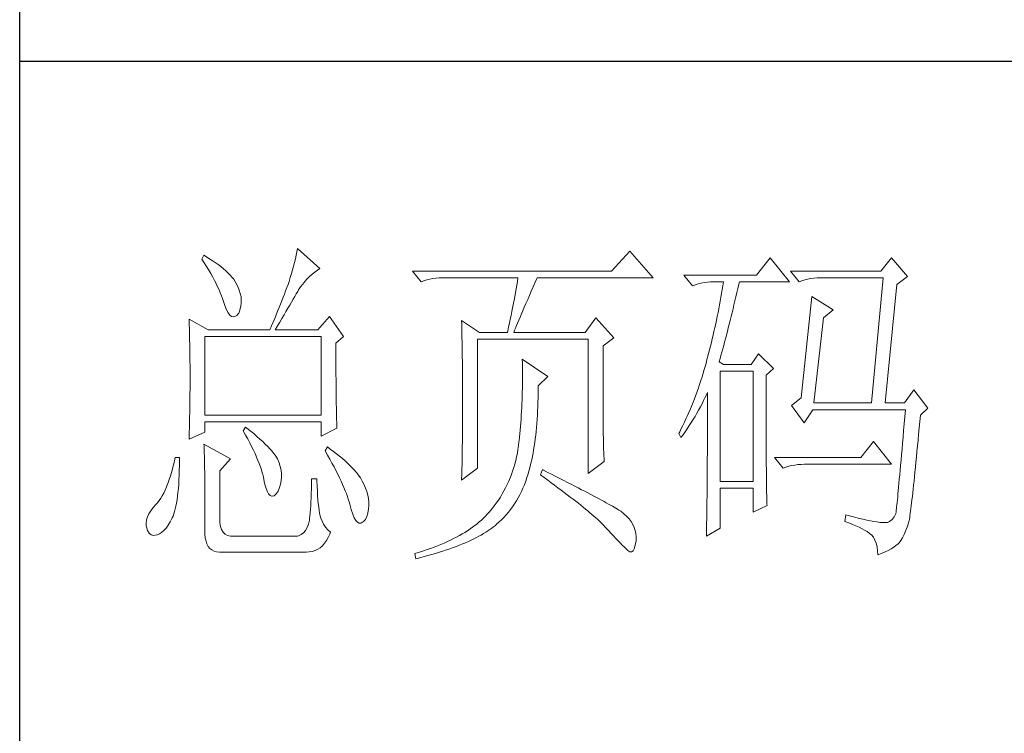
# Model space of a CAD drawing. Units: millimetres. Extents: x 582 to 12779, y -957 to 24187.
# Drawn here: x 5552 to 5746, y 12254 to 12395 of the extents above; entities that cross this region are included whole.
import ezdxf

# ---------------------------------------------------------------- set-up
doc = ezdxf.new("R2010")
doc.units = ezdxf.units.MM
doc.layers.add('轮廓线', color=7, linetype='Continuous', lineweight=20)

# ---------------------------------------------------------------- blocks, each defined once
blk = doc.blocks.new('文字')
at = {"layer": '轮廓线', "color": 7, "lineweight": 0}
for p, q in [((3760.54, 386.96), (3760.43, 386.47)), ((3760.64, 387.45), (3760.54, 386.96)), ((3763.9, 384.53), (3760.64, 387.45)), ((3809.15, 387.06), (3806.5, 384.14)), ((3812.56, 383.17), (3809.15, 387.06)), ((3746.95, 386.48), (3746.65, 385.89)), ((3746.65, 385.89), (3747, 385.35)), ((3747.2, 386.33), (3746.95, 386.48)), ((3747.69, 386.02), (3747.2, 386.33)), ((3748.16, 385.72), (3747.69, 386.02)), ((3748.6, 385.42), (3748.16, 385.72)), ((3749.03, 385.11), (3748.6, 385.42)), ((3760.18, 385.43), (3760.03, 384.9)), ((3760.31, 385.96), (3760.18, 385.43)), ((3760.43, 386.47), (3760.31, 385.96)), ((3829.67, 386.09), (3827.65, 383.56)), ((3832.47, 382.59), (3829.67, 386.09)), ((3847.39, 386.09), (3845.84, 384.14)), ((3849.72, 383.37), (3847.39, 386.09)), ((3747, 385.35), (3747.34, 384.82)), ((3747.34, 384.82), (3747.66, 384.3)), ((3747.66, 384.3), (3747.96, 383.79)), ((3749.42, 384.81), (3749.03, 385.11)), ((3749.8, 384.5), (3749.42, 384.81)), ((3750.15, 384.2), (3749.8, 384.5)), ((3750.47, 383.89), (3750.15, 384.2)), ((3759.89, 384.35), (3759.73, 383.79)), ((3760.03, 384.9), (3759.89, 384.35)), ((3762.76, 383.69), (3763.14, 384)), ((3763.14, 384), (3763.53, 384.29)), ((3763.53, 384.29), (3763.9, 384.53)), ((3806.5, 384.14), (3777.43, 384.14)), ((3777.43, 384.14), (3778.67, 382.59)), ((3845.84, 384.14), (3832.62, 384.14)), ((3832.62, 384.14), (3833.87, 382.59)), ((3747.96, 383.79), (3748.24, 383.29)), ((3748.24, 383.29), (3748.5, 382.81)), ((3748.5, 382.81), (3748.74, 382.33)), ((3750.78, 383.59), (3750.47, 383.89)), ((3751.05, 383.28), (3750.78, 383.59)), ((3751.31, 382.98), (3751.05, 383.28)), ((3751.62, 382.45), (3751.31, 382.98)), ((3759.38, 382.64), (3759.24, 382.2)), ((3759.56, 383.22), (3759.38, 382.64)), ((3759.73, 383.79), (3759.56, 383.22)), ((3761.39, 382.26), (3761.7, 382.64)), ((3761.7, 382.64), (3762.04, 383.01)), ((3762.04, 383.01), (3762.39, 383.36)), ((3762.39, 383.36), (3762.76, 383.69)), ((3778.67, 382.59), (3779.08, 382.74)), ((3779.08, 382.74), (3779.5, 382.87)), ((3779.5, 382.87), (3779.93, 382.98)), ((3779.93, 382.98), (3780.38, 383.07)), ((3780.38, 383.07), (3780.84, 383.12)), ((3780.84, 383.12), (3781.31, 383.16)), ((3781.31, 383.16), (3781.78, 383.17)), ((3781.78, 383.17), (3792.82, 383.17)), ((3792.73, 382.63), (3792.64, 382.09)), ((3792.82, 383.17), (3792.73, 382.63)), ((3795.05, 381.87), (3795.34, 382.54)), ((3795.34, 382.54), (3795.62, 383.17)), ((3795.62, 383.17), (3812.56, 383.17)), ((3827.65, 383.56), (3817.07, 383.56)), ((3817.07, 383.56), (3818.32, 382.01)), ((3820.03, 382.48), (3820.49, 382.54)), ((3820.49, 382.54), (3820.96, 382.58)), ((3820.96, 382.58), (3821.43, 382.59)), ((3821.43, 382.59), (3822.83, 382.59)), ((3822.83, 382.59), (3822.74, 382.02)), ((3825.09, 382.26), (3825.16, 382.59)), ((3825.16, 382.59), (3832.47, 382.59)), ((3833.87, 382.59), (3834.27, 382.74)), ((3834.27, 382.74), (3834.7, 382.87)), ((3834.7, 382.87), (3835.13, 382.98)), ((3835.13, 382.98), (3835.58, 383.07)), ((3835.58, 383.07), (3836.04, 383.12)), ((3836.04, 383.12), (3836.51, 383.16)), ((3836.51, 383.16), (3836.98, 383.17)), ((3836.98, 383.17), (3846.15, 383.17)), ((3846.15, 383.17), (3844.44, 364.9)), ((3848.17, 382.2), (3849.72, 383.37)), ((3748.74, 382.33), (3748.96, 381.87)), ((3748.96, 381.87), (3749.17, 381.43)), ((3749.17, 381.43), (3749.35, 380.99)), ((3751.9, 381.91), (3751.62, 382.45)), ((3752.11, 381.4), (3751.9, 381.91)), ((3752.27, 380.89), (3752.11, 381.4)), ((3758.89, 381.28), (3758.71, 380.81)), ((3759.07, 381.75), (3758.89, 381.28)), ((3759.24, 382.2), (3759.07, 381.75)), ((3760.44, 380.82), (3760.65, 381.18)), ((3760.65, 381.18), (3760.79, 381.42)), ((3760.79, 381.42), (3761.08, 381.85)), ((3761.08, 381.85), (3761.39, 382.26)), ((3792.55, 381.55), (3792.35, 380.45)), ((3792.64, 382.09), (3792.55, 381.55)), ((3794.49, 380.6), (3794.76, 381.23)), ((3794.76, 381.23), (3795.05, 381.87)), ((3818.32, 382.01), (3818.73, 382.16)), ((3818.73, 382.16), (3819.15, 382.29)), ((3819.15, 382.29), (3819.58, 382.4)), ((3819.58, 382.4), (3820.03, 382.48)), ((3822.65, 381.46), (3822.55, 380.89)), ((3822.74, 382.02), (3822.65, 381.46)), ((3824.8, 381.03), (3824.94, 381.64)), ((3824.94, 381.64), (3825.09, 382.26)), ((3846.46, 364.9), (3848.17, 382.2)), ((3749.35, 380.99), (3749.52, 380.56)), ((3749.52, 380.56), (3749.66, 380.15)), ((3749.66, 380.15), (3749.76, 379.87)), ((3749.76, 379.87), (3749.99, 379.12)), ((3752.37, 380.41), (3752.27, 380.89)), ((3752.41, 379.93), (3752.37, 380.41)), ((3752.4, 379.48), (3752.41, 379.93)), ((3758.33, 379.84), (3758.13, 379.34)), ((3758.52, 380.33), (3758.33, 379.84)), ((3758.71, 380.81), (3758.52, 380.33)), ((3759.74, 379.62), (3759.99, 380.04)), ((3759.99, 380.04), (3760.22, 380.44)), ((3760.22, 380.44), (3760.44, 380.82)), ((3792.25, 379.9), (3792.04, 378.8)), ((3792.35, 380.45), (3792.25, 379.9)), ((3793.99, 379.44), (3794.24, 380.01)), ((3794.24, 380.01), (3794.49, 380.6)), ((3822.35, 379.77), (3822.25, 379.22)), ((3822.46, 380.33), (3822.35, 379.77)), ((3822.55, 380.89), (3822.46, 380.33)), ((3824.37, 379.23), (3824.51, 379.82)), ((3824.51, 379.82), (3824.66, 380.42)), ((3824.66, 380.42), (3824.8, 381.03)), ((3835.73, 380.45), (3834.18, 365.67)), ((3838.84, 378.5), (3835.73, 380.45)), ((3749.99, 379.12), (3750.23, 378.52)), ((3750.23, 378.52), (3750.49, 378.05)), ((3752.03, 378), (3752.22, 378.46)), ((3752.22, 378.46), (3752.35, 379.08)), ((3752.35, 379.08), (3752.4, 379.48)), ((3757.72, 378.31), (3757.5, 377.79)), ((3757.93, 378.83), (3757.72, 378.31)), ((3758.13, 379.34), (3757.93, 378.83)), ((3758.65, 377.76), (3758.94, 378.25)), ((3758.94, 378.25), (3759.22, 378.73)), ((3759.22, 378.73), (3759.49, 379.19)), ((3759.49, 379.19), (3759.74, 379.62)), ((3791.92, 378.25), (3791.81, 377.69)), ((3792.04, 378.8), (3791.92, 378.25)), ((3793.32, 377.9), (3793.53, 378.38)), ((3793.53, 378.38), (3793.75, 378.9)), ((3793.75, 378.9), (3793.99, 379.44)), ((3822.15, 378.66), (3822.04, 378.11)), ((3822.25, 379.22), (3822.15, 378.66)), ((3824.09, 378.07), (3824.23, 378.64)), ((3824.23, 378.64), (3824.37, 379.23)), ((3837.44, 377.34), (3838.84, 378.5)), ((3744.78, 377.14), (3744.8, 376.6)), ((3747.58, 375.59), (3744.78, 377.14)), ((3750.49, 378.05), (3750.74, 377.72)), ((3750.74, 377.72), (3751, 377.53)), ((3751, 377.53), (3751.28, 377.48)), ((3751.28, 377.48), (3751.46, 377.53)), ((3751.46, 377.53), (3751.78, 377.69)), ((3751.78, 377.69), (3752.03, 378)), ((3757.29, 377.25), (3757.06, 376.7)), ((3757.5, 377.79), (3757.29, 377.25)), ((3758.04, 376.71), (3758.35, 377.24)), ((3758.35, 377.24), (3758.65, 377.76)), ((3765.3, 377.53), (3763.59, 375.59)), ((3767.32, 374.62), (3765.3, 377.53)), ((3784.58, 376.95), (3784.6, 376.39)), ((3787.22, 375.2), (3784.58, 376.95)), ((3791.69, 377.13), (3791.57, 376.57)), ((3791.81, 377.69), (3791.69, 377.13)), ((3792.77, 376.58), (3792.94, 377)), ((3792.94, 377), (3793.12, 377.43)), ((3793.12, 377.43), (3793.32, 377.9)), ((3804.17, 377.34), (3802.62, 375.2)), ((3806.81, 374.42), (3804.17, 377.34)), ((3821.81, 377), (3821.7, 376.45)), ((3821.93, 377.55), (3821.81, 377)), ((3822.04, 378.11), (3821.93, 377.55)), ((3823.68, 376.4), (3823.81, 376.95)), ((3823.81, 376.95), (3823.95, 377.51)), ((3823.95, 377.51), (3824.09, 378.07)), ((3836.04, 364.9), (3837.44, 377.34)), ((3744.8, 376.6), (3744.84, 375.5)), ((3744.84, 375.5), (3744.87, 374.39)), ((3747.58, 375.59), (3756.59, 375.59)), ((3756.83, 376.15), (3756.59, 375.59)), ((3757.06, 376.7), (3756.83, 376.15)), ((3757.37, 375.59), (3757.71, 376.16)), ((3757.37, 375.59), (3763.59, 375.59)), ((3757.71, 376.16), (3758.04, 376.71)), ((3784.6, 376.39), (3784.61, 375.83)), ((3784.61, 375.83), (3784.62, 375.26)), ((3791.32, 375.44), (3791.27, 375.2)), ((3791.45, 376.01), (3791.32, 375.44)), ((3791.57, 376.57), (3791.45, 376.01)), ((3792.2, 375.2), (3792.32, 375.51)), ((3792.32, 375.51), (3792.46, 375.84)), ((3792.46, 375.84), (3792.61, 376.2)), ((3792.61, 376.2), (3792.77, 376.58)), ((3821.45, 375.36), (3821.33, 374.82)), ((3821.58, 375.9), (3821.45, 375.36)), ((3821.7, 376.45), (3821.58, 375.9)), ((3823.4, 375.33), (3823.54, 375.86)), ((3823.54, 375.86), (3823.68, 376.4)), ((3744.87, 374.39), (3744.89, 373.26)), ((3747.11, 363.14), (3747.11, 374.62)), ((3747.11, 374.62), (3764.06, 374.62)), ((3764.06, 374.62), (3764.06, 363.14)), ((3766.23, 373.65), (3767.32, 374.62)), ((3784.62, 375.26), (3784.63, 374.7)), ((3784.63, 374.7), (3784.66, 373.57)), ((3786.91, 355.37), (3786.91, 374.23)), ((3786.91, 374.23), (3803.08, 374.23)), ((3787.22, 375.2), (3791.27, 375.2)), ((3792.2, 375.2), (3802.62, 375.2)), ((3803.08, 374.23), (3803.08, 354.59)), ((3805.26, 373.25), (3806.81, 374.42)), ((3821.2, 374.27), (3821.07, 373.73)), ((3821.33, 374.82), (3821.2, 374.27)), ((3823, 373.79), (3823.13, 374.29)), ((3823.13, 374.29), (3823.27, 374.81)), ((3823.27, 374.81), (3823.4, 375.33)), ((3744.89, 373.26), (3744.9, 372.69)), ((3744.9, 372.69), (3744.91, 372.12)), ((3766.23, 372.89), (3766.23, 373.65)), ((3766.24, 372.06), (3766.23, 372.89)), ((3784.66, 373.57), (3784.66, 373.01)), ((3784.66, 373.01), (3784.68, 372.45)), ((3805.26, 362.97), (3805.26, 373.25)), ((3820.8, 372.66), (3820.66, 372.12)), ((3820.94, 373.19), (3820.8, 372.66)), ((3821.07, 373.73), (3820.94, 373.19)), ((3822.6, 372.32), (3822.73, 372.8)), ((3822.73, 372.8), (3822.87, 373.29)), ((3822.87, 373.29), (3823, 373.79)), ((3744.91, 372.12), (3744.92, 371.54)), ((3744.92, 371.54), (3744.92, 370.96)), ((3766.24, 371.25), (3766.24, 372.06)), ((3766.24, 370.48), (3766.24, 371.25)), ((3784.68, 372.45), (3784.71, 370.17)), ((3793.44, 371.31), (3793.46, 370.69)), ((3797.17, 368.78), (3793.44, 371.31)), ((3820.38, 371.06), (3820.34, 370.92)), ((3820.52, 371.59), (3820.38, 371.06)), ((3820.66, 372.12), (3820.52, 371.59)), ((3822.21, 370.92), (3822.34, 371.38)), ((3822.34, 371.38), (3822.47, 371.84)), ((3822.47, 371.84), (3822.6, 372.32)), ((3827.96, 372.09), (3826.87, 370.53)), ((3830.13, 369.95), (3827.96, 372.09)), ((3744.92, 370.96), (3744.93, 370.38)), ((3744.93, 370.38), (3744.93, 369.8)), ((3744.93, 369.8), (3744.93, 369.2)), ((3766.24, 369.72), (3766.24, 370.48)), ((3766.24, 369), (3766.24, 369.72)), ((3784.71, 370.17), (3784.71, 369.6)), ((3784.71, 369.6), (3784.73, 367.31)), ((3793.46, 370.69), (3793.46, 370.08)), ((3793.46, 370.08), (3793.47, 369.47)), ((3820.03, 369.8), (3819.87, 369.25)), ((3820.19, 370.36), (3820.03, 369.8)), ((3820.34, 370.92), (3820.19, 370.36)), ((3822.83, 370.53), (3822.21, 370.92)), ((3826.87, 370.53), (3822.83, 370.53)), ((3829.05, 368.98), (3830.13, 369.95)), ((3744.93, 369.2), (3744.93, 368.02)), ((3766.25, 368.31), (3766.24, 369)), ((3766.26, 367.64), (3766.25, 368.31)), ((3793.47, 369.47), (3793.47, 368.87)), ((3793.47, 368.87), (3793.47, 368.27)), ((3793.47, 368.27), (3793.47, 367.67)), ((3795.77, 367.42), (3797.17, 368.78)), ((3819.53, 368.16), (3819.35, 367.62)), ((3819.7, 368.7), (3819.53, 368.16)), ((3819.87, 369.25), (3819.7, 368.7)), ((3822.36, 353.42), (3822.36, 369.56)), ((3822.36, 369.56), (3827.18, 369.56)), ((3827.18, 369.56), (3827.18, 353.42)), ((3829.05, 366.68), (3829.05, 368.98)), ((3744.93, 366.88), (3744.92, 366.31)), ((3744.93, 368.02), (3744.93, 367.45)), ((3744.93, 367.45), (3744.93, 366.88)), ((3766.26, 367), (3766.26, 367.64)), ((3766.27, 366.39), (3766.26, 367)), ((3784.73, 367.31), (3784.74, 366.16)), ((3793.46, 367.09), (3793.45, 366.5)), ((3793.47, 367.67), (3793.46, 367.09)), ((3795.77, 366.99), (3795.77, 367.42)), ((3795.77, 366.31), (3795.77, 366.99)), ((3819.17, 367.09), (3818.99, 366.57)), ((3819.35, 367.62), (3819.17, 367.09)), ((3850.66, 366.84), (3849.26, 364.9)), ((3852.68, 364.12), (3850.66, 366.84)), ((3744.92, 365.75), (3744.91, 365.18)), ((3744.92, 366.31), (3744.92, 365.75)), ((3766.27, 365.81), (3766.27, 366.39)), ((3766.28, 365.25), (3766.27, 365.81)), ((3784.74, 366.16), (3784.74, 363.4)), ((3793.42, 365.35), (3793.4, 364.78)), ((3793.43, 365.92), (3793.42, 365.35)), ((3793.45, 366.5), (3793.43, 365.92)), ((3795.74, 365), (3795.76, 365.65)), ((3795.76, 365.65), (3795.77, 366.31)), ((3818.61, 365.53), (3818.41, 365.03)), ((3818.8, 366.05), (3818.61, 365.53)), ((3818.99, 366.57), (3818.8, 366.05)), ((3819.94, 365.26), (3820.17, 365.73)), ((3820.17, 365.73), (3820.39, 366.21)), ((3820.39, 366.21), (3820.49, 366.45)), ((3820.49, 366.45), (3820.49, 363.5)), ((3829.05, 365.79), (3829.05, 366.68)), ((3829.05, 364.09), (3829.05, 365.79)), ((3834.18, 365.67), (3832.78, 364.51)), ((3744.89, 364.04), (3744.88, 363.47)), ((3744.9, 364.61), (3744.89, 364.04)), ((3744.91, 365.18), (3744.9, 364.61)), ((3766.29, 364.72), (3766.28, 365.25)), ((3766.3, 364.22), (3766.29, 364.72)), ((3766.31, 363.74), (3766.3, 364.22)), ((3793.37, 364.22), (3793.34, 363.66)), ((3793.4, 364.78), (3793.37, 364.22)), ((3795.69, 363.73), (3795.71, 364.36)), ((3795.71, 364.36), (3795.74, 365)), ((3818.01, 364.03), (3817.8, 363.53)), ((3818.21, 364.52), (3818.01, 364.03)), ((3818.41, 365.03), (3818.21, 364.52)), ((3818.95, 363.39), (3819.2, 363.85)), ((3819.2, 363.85), (3819.46, 364.32)), ((3819.46, 364.32), (3819.7, 364.79)), ((3819.7, 364.79), (3819.94, 365.26)), ((3829.05, 363.28), (3829.05, 364.09)), ((3832.78, 364.51), (3834.64, 361.98)), ((3834.64, 361.98), (3835.89, 363.92)), ((3835.89, 363.92), (3849.42, 363.92)), ((3836.04, 364.9), (3844.44, 364.9)), ((3846.46, 364.9), (3849.26, 364.9)), ((3849.42, 363.92), (3849.32, 362.87)), ((3851.59, 363.14), (3852.68, 364.12)), ((3744.87, 362.9), (3744.86, 362.33)), ((3744.88, 363.47), (3744.87, 362.9)), ((3764.06, 363.14), (3747.11, 363.14)), ((3766.32, 363.3), (3766.31, 363.74)), ((3766.33, 362.88), (3766.32, 363.3)), ((3766.34, 362.49), (3766.33, 362.88)), ((3766.35, 362.12), (3766.34, 362.49)), ((3784.74, 363.4), (3784.73, 362.76)), ((3784.73, 362.76), (3784.73, 362.14)), ((3793.28, 362.56), (3793.24, 362.02)), ((3793.31, 363.11), (3793.28, 362.56)), ((3793.34, 363.66), (3793.31, 363.11)), ((3795.57, 361.91), (3795.62, 362.51)), ((3795.62, 362.51), (3795.65, 363.11)), ((3795.65, 363.11), (3795.69, 363.73)), ((3805.26, 362.29), (3805.26, 362.97)), ((3817.36, 362.57), (3817.14, 362.09)), ((3817.58, 363.05), (3817.36, 362.57)), ((3817.8, 363.53), (3817.58, 363.05)), ((3818.12, 362.03), (3818.41, 362.48)), ((3818.41, 362.48), (3818.68, 362.93)), ((3818.68, 362.93), (3818.95, 363.39)), ((3820.49, 363.5), (3820.49, 362.78)), ((3820.49, 362.78), (3820.49, 361.39)), ((3829.05, 362.49), (3829.05, 363.28)), ((3829.06, 361.72), (3829.05, 362.49)), ((3849.32, 362.87), (3849.23, 361.85)), ((3851.5, 362.21), (3851.59, 363.14)), ((3744.83, 361.2), (3744.81, 360.63)), ((3744.86, 362.33), (3744.83, 361.2)), ((3747.11, 360.62), (3747.11, 362.17)), ((3747.11, 362.17), (3764.06, 362.17)), ((3753.02, 361.39), (3752.71, 360.81)), ((3753.18, 361.27), (3753.02, 361.39)), ((3753.71, 360.84), (3753.18, 361.27)), ((3764.06, 362.17), (3764.06, 360.03)), ((3764.06, 360.03), (3766.39, 361.2)), ((3766.36, 361.79), (3766.35, 362.12)), ((3766.38, 361.48), (3766.36, 361.79)), ((3766.39, 361.2), (3766.38, 361.48)), ((3784.73, 362.14), (3784.72, 361.52)), ((3784.72, 361.52), (3784.72, 360.91)), ((3793.15, 360.95), (3793.1, 360.43)), ((3793.19, 361.49), (3793.15, 360.95)), ((3793.24, 362.02), (3793.19, 361.49)), ((3795.47, 360.75), (3795.52, 361.33)), ((3795.52, 361.33), (3795.57, 361.91)), ((3805.27, 361.62), (3805.26, 362.29)), ((3805.27, 360.99), (3805.27, 361.62)), ((3805.28, 360.37), (3805.27, 360.99)), ((3816.68, 361.15), (3816.44, 360.69)), ((3816.91, 361.62), (3816.68, 361.15)), ((3817.14, 362.09), (3816.91, 361.62)), ((3817.24, 360.71), (3817.54, 361.14)), ((3817.54, 361.14), (3817.84, 361.59)), ((3817.84, 361.59), (3818.12, 362.03)), ((3820.49, 361.39), (3820.49, 360.71)), ((3829.06, 360.97), (3829.06, 361.72)), ((3829.06, 360.25), (3829.06, 360.97)), ((3849.23, 361.85), (3849.15, 360.88)), ((3851.34, 360.35), (3851.42, 361.26)), ((3851.42, 361.26), (3851.5, 362.21)), ((3744.78, 359.64), (3747.11, 360.62)), ((3744.79, 360.05), (3744.78, 359.64)), ((3744.81, 360.63), (3744.79, 360.05)), ((3752.71, 360.81), (3753.04, 360.22)), ((3753.04, 360.22), (3753.35, 359.65)), ((3753.35, 359.65), (3753.65, 359.09)), ((3754.22, 360.42), (3753.71, 360.84)), ((3754.69, 360.02), (3754.22, 360.42)), ((3755.13, 359.63), (3754.69, 360.02)), ((3755.54, 359.26), (3755.13, 359.63)), ((3784.71, 359.72), (3784.7, 359.14)), ((3784.72, 360.31), (3784.71, 359.72)), ((3784.72, 360.91), (3784.72, 360.31)), ((3793.05, 359.9), (3792.99, 359.39)), ((3793.1, 360.43), (3793.05, 359.9)), ((3795.27, 359.11), (3795.34, 359.65)), ((3795.34, 359.65), (3795.41, 360.2)), ((3795.41, 360.2), (3795.47, 360.75)), ((3805.29, 359.79), (3805.28, 360.37)), ((3805.3, 359.22), (3805.29, 359.79)), ((3816.44, 360.69), (3816.3, 360.42)), ((3816.3, 360.42), (3816.61, 359.84)), ((3816.61, 359.84), (3816.93, 360.27)), ((3816.93, 360.27), (3817.24, 360.71)), ((3820.49, 360.04), (3820.48, 359.38)), ((3820.49, 360.71), (3820.49, 360.04)), ((3829.06, 359.55), (3829.06, 360.25)), ((3829.07, 358.87), (3829.06, 359.55)), ((3849.07, 359.93), (3848.99, 359.03)), ((3849.15, 360.88), (3849.07, 359.93)), ((3851.25, 359.47), (3851.34, 360.35)), ((3746.95, 358.87), (3746.97, 358.59)), ((3750.84, 356.73), (3746.95, 358.87)), ((3746.97, 358.59), (3746.99, 358.29)), ((3746.99, 358.29), (3747, 357.95)), ((3753.65, 359.09), (3753.92, 358.55)), ((3753.92, 358.55), (3754.18, 358.02)), ((3755.92, 358.9), (3755.54, 359.26)), ((3756.27, 358.55), (3755.92, 358.9)), ((3756.59, 358.21), (3756.27, 358.55)), ((3756.87, 357.89), (3756.59, 358.21)), ((3764.99, 358.48), (3764.68, 357.89)), ((3765.4, 358.18), (3764.99, 358.48)), ((3765.88, 357.83), (3765.4, 358.18)), ((3784.7, 359.14), (3784.69, 358.58)), ((3784.69, 358.58), (3784.69, 358.01)), ((3792.82, 358.13), (3792.73, 357.58)), ((3792.91, 358.69), (3792.82, 358.13)), ((3792.97, 359.26), (3792.91, 358.69)), ((3792.99, 359.39), (3792.97, 359.26)), ((3795.11, 358.07), (3795.19, 358.58)), ((3795.19, 358.58), (3795.27, 359.11)), ((3805.32, 358.68), (3805.3, 359.22)), ((3805.33, 358.17), (3805.32, 358.68)), ((3805.35, 357.67), (3805.33, 358.17)), ((3820.48, 359.38), (3820.48, 358.73)), ((3820.48, 358.73), (3820.48, 358.09)), ((3820.48, 358.09), (3820.48, 357.45)), ((3829.07, 358.21), (3829.07, 358.87)), ((3829.08, 357.58), (3829.07, 358.21)), ((3844.75, 359.26), (3842.89, 356.92)), ((3847.39, 355.95), (3844.75, 359.26)), ((3848.91, 358.17), (3848.84, 357.34)), ((3848.99, 359.03), (3848.91, 358.17)), ((3851.09, 357.8), (3851.17, 358.62)), ((3851.17, 358.62), (3851.25, 359.47)), ((3742.76, 356.92), (3742.6, 356.21)), ((3743.38, 356.92), (3742.76, 356.92)), ((3743.38, 356.6), (3743.38, 356.92)), ((3747, 357.95), (3747.01, 357.59)), ((3747.01, 357.59), (3747.02, 357.19)), ((3747.02, 357.19), (3747.03, 356.77)), ((3747.03, 356.77), (3747.04, 356.32)), ((3749.29, 354.98), (3750.84, 356.73)), ((3754.18, 358.02), (3754.42, 357.5)), ((3754.42, 357.5), (3754.64, 357)), ((3754.64, 357), (3754.84, 356.52)), ((3757.12, 357.58), (3756.87, 357.89)), ((3757.34, 357.28), (3757.12, 357.58)), ((3757.53, 357), (3757.34, 357.28)), ((3757.68, 356.73), (3757.53, 357)), ((3757.69, 356.72), (3757.68, 356.73)), ((3757.92, 356.17), (3757.69, 356.72)), ((3764.68, 357.89), (3765.02, 357.29)), ((3765.02, 357.29), (3765.35, 356.7)), ((3765.35, 356.7), (3765.66, 356.13)), ((3766.33, 357.47), (3765.88, 357.83)), ((3766.77, 357.12), (3766.33, 357.47)), ((3767.18, 356.78), (3766.77, 357.12)), ((3767.57, 356.44), (3767.18, 356.78)), ((3784.67, 356.92), (3784.66, 356.38)), ((3784.68, 357.46), (3784.67, 356.92)), ((3784.69, 358.01), (3784.68, 357.46)), ((3792.62, 357.04), (3792.49, 356.51)), ((3792.73, 357.58), (3792.62, 357.04)), ((3794.83, 356.59), (3794.92, 357.07)), ((3794.92, 357.07), (3795.02, 357.57)), ((3795.02, 357.57), (3795.11, 358.07)), ((3805.37, 357.21), (3805.35, 357.67)), ((3805.39, 356.76), (3805.37, 357.21)), ((3805.41, 356.34), (3805.39, 356.76)), ((3820.48, 357.45), (3820.47, 356.84)), ((3820.47, 356.84), (3820.47, 356.23)), ((3829.08, 356.97), (3829.08, 357.58)), ((3829.08, 356.39), (3829.08, 356.97)), ((3842.89, 356.92), (3830.29, 356.92)), ((3830.29, 356.92), (3831.53, 355.37)), ((3848.84, 357.34), (3848.77, 356.55)), ((3850.94, 356.24), (3851.02, 357)), ((3851.02, 357), (3851.09, 357.8)), ((3742.43, 355.53), (3742.26, 354.89)), ((3742.6, 356.21), (3742.43, 355.53)), ((3743.36, 355.08), (3743.37, 355.82)), ((3743.37, 355.82), (3743.38, 356.6)), ((3747.04, 356.32), (3747.05, 355.83)), ((3747.05, 355.83), (3747.06, 355.32)), ((3747.06, 355.32), (3747.07, 354.78)), ((3754.84, 356.52), (3755.03, 356.04)), ((3755.03, 356.04), (3755.2, 355.59)), ((3755.2, 355.59), (3755.35, 355.14)), ((3758.1, 355.63), (3757.92, 356.17)), ((3758.23, 355.09), (3758.1, 355.63)), ((3765.66, 356.13), (3765.96, 355.57)), ((3765.96, 355.57), (3766.24, 355.03)), ((3767.93, 356.11), (3767.57, 356.44)), ((3768.28, 355.78), (3767.93, 356.11)), ((3768.6, 355.45), (3768.28, 355.78)), ((3768.9, 355.13), (3768.6, 355.45)), ((3784.58, 353.62), (3786.91, 355.37)), ((3784.63, 355.34), (3784.62, 354.83)), ((3784.65, 355.86), (3784.63, 355.34)), ((3784.66, 356.38), (3784.65, 355.86)), ((3792.21, 355.46), (3792.04, 354.96)), ((3792.36, 355.98), (3792.21, 355.46)), ((3792.49, 356.51), (3792.36, 355.98)), ((3794.37, 354.79), (3794.49, 355.22)), ((3794.49, 355.22), (3794.61, 355.67)), ((3794.61, 355.67), (3794.72, 356.12)), ((3794.72, 356.12), (3794.83, 356.59)), ((3803.08, 354.59), (3805.41, 356.34)), ((3820.47, 356.23), (3820.46, 355.63)), ((3820.46, 355.63), (3820.46, 355.04)), ((3829.09, 355.82), (3829.08, 356.39)), ((3829.1, 355.28), (3829.09, 355.82)), ((3829.1, 354.77), (3829.1, 355.28)), ((3831.53, 355.37), (3831.94, 355.52)), ((3831.94, 355.52), (3832.36, 355.66)), ((3832.36, 355.66), (3832.79, 355.76)), ((3832.79, 355.76), (3833.24, 355.84)), ((3833.24, 355.84), (3833.7, 355.9)), ((3833.7, 355.9), (3834.17, 355.94)), ((3834.17, 355.94), (3834.64, 355.95)), ((3834.64, 355.95), (3847.39, 355.95)), ((3848.7, 355.8), (3848.64, 355.09)), ((3848.77, 356.55), (3848.7, 355.8)), ((3850.8, 354.81), (3850.87, 355.51)), ((3850.87, 355.51), (3850.94, 356.24)), ((3742.08, 354.28), (3741.89, 353.71)), ((3742.26, 354.89), (3742.08, 354.28)), ((3743.3, 353.68), (3743.33, 354.36)), ((3743.33, 354.36), (3743.36, 355.08)), ((3747.07, 354.78), (3747.08, 354.21)), ((3747.08, 354.21), (3747.08, 353.61)), ((3749.29, 347.79), (3749.29, 354.98)), ((3755.35, 355.14), (3755.48, 354.71)), ((3755.48, 354.71), (3755.59, 354.3)), ((3755.59, 354.3), (3755.66, 354.01)), ((3755.66, 354.01), (3755.82, 353.2)), ((3758.29, 354.57), (3758.23, 355.09)), ((3758.25, 353.54), (3758.3, 354.05)), ((3758.3, 354.05), (3758.29, 354.57)), ((3763.44, 353.81), (3762.66, 353.81)), ((3762.66, 353.81), (3762.66, 353.06)), ((3763.45, 353.55), (3763.44, 353.81)), ((3766.24, 355.03), (3766.51, 354.5)), ((3766.51, 354.5), (3766.76, 353.99)), ((3766.76, 353.99), (3766.99, 353.49)), ((3769.17, 354.82), (3768.9, 355.13)), ((3769.42, 354.51), (3769.17, 354.82)), ((3769.65, 354.2), (3769.42, 354.51)), ((3769.8, 353.97), (3769.65, 354.2)), ((3770.09, 353.46), (3769.8, 353.97)), ((3784.59, 353.85), (3784.58, 353.62)), ((3784.6, 354.34), (3784.59, 353.85)), ((3784.62, 354.83), (3784.6, 354.34)), ((3791.67, 353.96), (3791.47, 353.47)), ((3791.86, 354.45), (3791.67, 353.96)), ((3792.04, 354.96), (3791.86, 354.45)), ((3793.95, 353.48), (3794.14, 354.01)), ((3794.14, 354.01), (3794.31, 354.56)), ((3794.31, 354.56), (3794.37, 354.79)), ((3796.4, 355.17), (3796.09, 354.39)), ((3796.09, 354.39), (3796.63, 354)), ((3796.47, 355.14), (3796.4, 355.17)), ((3797.11, 354.81), (3796.47, 355.14)), ((3796.63, 354), (3797.16, 353.62)), ((3797.74, 354.5), (3797.11, 354.81)), ((3798.35, 354.18), (3797.74, 354.5)), ((3798.94, 353.88), (3798.35, 354.18)), ((3799.51, 353.59), (3798.94, 353.88)), ((3820.46, 354.46), (3820.45, 353.89)), ((3820.45, 353.89), (3820.45, 353.33)), ((3820.46, 355.04), (3820.46, 354.46)), ((3829.11, 354.27), (3829.1, 354.77)), ((3829.11, 353.8), (3829.11, 354.27)), ((3829.12, 353.35), (3829.11, 353.8)), ((3848.52, 353.78), (3848.46, 353.17)), ((3848.58, 354.41), (3848.52, 353.78)), ((3848.64, 355.09), (3848.58, 354.41)), ((3850.67, 353.5), (3850.73, 354.14)), ((3850.73, 354.14), (3850.8, 354.81)), ((3741.5, 352.66), (3741.29, 352.18)), ((3741.7, 353.16), (3741.5, 352.66)), ((3741.89, 353.71), (3741.7, 353.16)), ((3743.16, 351.84), (3743.22, 352.42)), ((3743.22, 352.42), (3743.27, 353.04)), ((3743.27, 353.04), (3743.3, 353.68)), ((3747.08, 353.61), (3747.09, 352.98)), ((3747.09, 352.98), (3747.09, 352.32)), ((3755.82, 353.2), (3755.99, 352.54)), ((3755.99, 352.54), (3756.18, 352.02)), ((3757.78, 352), (3758.01, 352.57)), ((3758.01, 352.57), (3758.15, 353.04)), ((3758.15, 353.04), (3758.25, 353.54)), ((3762.65, 352.35), (3762.63, 351.68)), ((3762.66, 353.06), (3762.65, 352.35)), ((3763.48, 352.76), (3763.45, 353.55)), ((3763.52, 352.03), (3763.48, 352.76)), ((3766.99, 353.49), (3767.2, 353.01)), ((3767.2, 353.01), (3767.4, 352.54)), ((3767.4, 352.54), (3767.59, 352.09)), ((3770.35, 352.96), (3770.09, 353.46)), ((3770.56, 352.45), (3770.35, 352.96)), ((3770.74, 351.95), (3770.56, 352.45)), ((3791.02, 352.52), (3790.78, 352.06)), ((3791.25, 352.99), (3791.02, 352.52)), ((3791.47, 353.47), (3791.25, 352.99)), ((3793.33, 351.97), (3793.55, 352.46)), ((3793.55, 352.46), (3793.76, 352.96)), ((3793.76, 352.96), (3793.95, 353.48)), ((3797.16, 353.62), (3797.67, 353.25)), ((3797.67, 353.25), (3798.17, 352.88)), ((3798.17, 352.88), (3798.66, 352.52)), ((3798.66, 352.52), (3799.13, 352.17)), ((3800.07, 353.31), (3799.51, 353.59)), ((3800.61, 353.03), (3800.07, 353.31)), ((3801.13, 352.76), (3800.61, 353.03)), ((3801.63, 352.5), (3801.13, 352.76)), ((3802.12, 352.24), (3801.63, 352.5)), ((3820.45, 352.78), (3820.44, 352.25)), ((3820.45, 353.33), (3820.45, 352.78)), ((3827.18, 353.42), (3822.36, 353.42)), ((3822.36, 346.62), (3822.36, 352.45)), ((3822.36, 352.45), (3827.18, 352.45)), ((3827.18, 352.45), (3827.18, 348.95)), ((3829.12, 352.93), (3829.12, 353.35)), ((3829.13, 352.52), (3829.12, 352.93)), ((3829.14, 352.14), (3829.13, 352.52)), ((3848.41, 352.61), (3848.36, 352.09)), ((3848.46, 353.17), (3848.41, 352.61)), ((3850.54, 352.32), (3850.6, 352.89)), ((3850.6, 352.89), (3850.67, 353.5)), ((3740.64, 350.98), (3740.41, 350.65)), ((3740.86, 351.35), (3740.64, 350.98)), ((3741.08, 351.75), (3740.86, 351.35)), ((3741.29, 352.18), (3741.08, 351.75)), ((3743.03, 350.77), (3743.1, 351.29)), ((3743.1, 351.29), (3743.16, 351.84)), ((3747.09, 352.32), (3747.1, 351.63)), ((3747.1, 351.63), (3747.1, 350.91)), ((3747.1, 350.91), (3747.11, 350.16)), ((3756.18, 352.02), (3756.39, 351.64)), ((3756.39, 351.64), (3756.61, 351.39)), ((3756.61, 351.39), (3756.85, 351.29)), ((3756.85, 351.29), (3756.91, 351.29)), ((3756.91, 351.29), (3757.23, 351.36)), ((3757.23, 351.36), (3757.52, 351.61)), ((3757.52, 351.61), (3757.78, 352)), ((3762.62, 351.04), (3762.59, 350.45)), ((3762.63, 351.68), (3762.62, 351.04)), ((3763.56, 351.36), (3763.52, 352.03)), ((3763.61, 350.75), (3763.56, 351.36)), ((3767.59, 352.09), (3767.76, 351.66)), ((3767.76, 351.66), (3767.91, 351.24)), ((3767.91, 351.24), (3768.04, 350.83)), ((3770.88, 351.44), (3770.74, 351.95)), ((3770.98, 350.94), (3770.88, 351.44)), ((3771.04, 350.43), (3770.98, 350.94)), ((3790.25, 351.16), (3789.96, 350.72)), ((3790.52, 351.61), (3790.25, 351.16)), ((3790.78, 352.06), (3790.52, 351.61)), ((3792.59, 350.59), (3792.85, 351.03)), ((3792.85, 351.03), (3793.09, 351.5)), ((3793.09, 351.5), (3793.33, 351.97)), ((3799.13, 352.17), (3799.58, 351.83)), ((3799.58, 351.83), (3800.02, 351.5)), ((3800.02, 351.5), (3800.45, 351.17)), ((3800.45, 351.17), (3800.86, 350.86)), ((3802.59, 352), (3802.12, 352.24)), ((3803.04, 351.76), (3802.59, 352)), ((3803.48, 351.53), (3803.04, 351.76)), ((3803.89, 351.31), (3803.48, 351.53)), ((3804.3, 351.09), (3803.89, 351.31)), ((3804.68, 350.89), (3804.3, 351.09)), ((3805.04, 350.69), (3804.68, 350.89)), ((3820.43, 351.2), (3820.42, 350.69)), ((3820.44, 352.25), (3820.43, 351.72)), ((3820.43, 351.72), (3820.43, 351.2)), ((3829.14, 351.78), (3829.14, 352.14)), ((3829.15, 351.45), (3829.14, 351.78)), ((3829.16, 351.14), (3829.15, 351.45)), ((3829.17, 350.85), (3829.16, 351.14)), ((3848.28, 351.15), (3848.23, 350.74)), ((3848.32, 351.61), (3848.28, 351.15)), ((3848.36, 352.09), (3848.32, 351.61)), ((3850.37, 350.76), (3850.42, 351.25)), ((3850.42, 351.25), (3850.48, 351.77)), ((3850.48, 351.77), (3850.54, 352.32)), ((3739.53, 349.64), (3739.18, 349.17)), ((3739.96, 350.12), (3739.53, 349.64)), ((3740.17, 350.34), (3739.96, 350.12)), ((3740.41, 350.65), (3740.17, 350.34)), ((3742.77, 349.42), (3742.87, 349.84)), ((3742.87, 349.84), (3742.95, 350.29)), ((3742.95, 350.29), (3743.03, 350.77)), ((3747.11, 350.16), (3747.11, 349.38)), ((3762.56, 349.89), (3762.53, 349.37)), ((3762.59, 350.45), (3762.56, 349.89)), ((3763.66, 350.2), (3763.61, 350.75)), ((3763.72, 349.7), (3763.66, 350.2)), ((3763.78, 349.26), (3763.72, 349.7)), ((3768.04, 350.83), (3768.16, 350.45)), ((3768.16, 350.45), (3768.25, 350.12)), ((3768.25, 350.12), (3768.47, 349.33)), ((3770.9, 348.83), (3771.01, 349.46)), ((3771.01, 349.46), (3771.05, 349.92)), ((3771.05, 349.92), (3771.04, 350.43)), ((3789.09, 349.54), (3788.85, 349.23)), ((3789.35, 349.87), (3789.09, 349.54)), ((3789.66, 350.29), (3789.35, 349.87)), ((3789.96, 350.72), (3789.66, 350.29)), ((3791.74, 349.33), (3792.04, 349.73)), ((3792.04, 349.73), (3792.32, 350.16)), ((3792.32, 350.16), (3792.59, 350.59)), ((3800.86, 350.86), (3801.26, 350.55)), ((3801.26, 350.55), (3801.64, 350.25)), ((3801.64, 350.25), (3802.01, 349.96)), ((3802.01, 349.96), (3802.36, 349.67)), ((3802.36, 349.67), (3802.7, 349.4)), ((3805.39, 350.5), (3805.04, 350.69)), ((3805.72, 350.32), (3805.39, 350.5)), ((3806.04, 350.14), (3805.72, 350.32)), ((3806.33, 349.98), (3806.04, 350.14)), ((3806.61, 349.82), (3806.33, 349.98)), ((3806.87, 349.67), (3806.61, 349.82)), ((3807.12, 349.52), (3806.87, 349.67)), ((3807.34, 349.39), (3807.12, 349.52)), ((3820.41, 349.71), (3820.4, 349.24)), ((3820.42, 350.2), (3820.41, 349.71)), ((3820.42, 350.69), (3820.42, 350.2)), ((3827.18, 348.95), (3829.2, 349.92)), ((3829.17, 350.58), (3829.17, 350.85)), ((3829.19, 350.34), (3829.17, 350.58)), ((3829.19, 350.12), (3829.19, 350.34)), ((3829.2, 349.92), (3829.19, 350.12)), ((3848.11, 349.48), (3848.08, 349.26)), ((3848.13, 349.74), (3848.11, 349.48)), ((3848.17, 350.04), (3848.13, 349.74)), ((3848.2, 350.37), (3848.17, 350.04)), ((3848.23, 350.74), (3848.2, 350.37)), ((3850.16, 349.11), (3850.21, 349.48)), ((3850.21, 349.48), (3850.26, 349.87)), ((3850.26, 349.87), (3850.31, 350.3)), ((3850.31, 350.3), (3850.37, 350.76)), ((3738.69, 348.26), (3738.57, 347.82)), ((3738.9, 348.71), (3738.69, 348.26)), ((3739.18, 349.17), (3738.9, 348.71)), ((3742.04, 347.56), (3742.33, 348.13)), ((3742.33, 348.13), (3742.45, 348.37)), ((3742.45, 348.37), (3742.56, 348.69)), ((3742.56, 348.69), (3742.67, 349.04)), ((3742.67, 349.04), (3742.77, 349.42)), ((3747.11, 349.38), (3747.11, 347.01)), ((3762.38, 348.03), (3762.35, 347.79)), ((3762.44, 348.44), (3762.38, 348.03)), ((3762.48, 348.88), (3762.44, 348.44)), ((3762.53, 349.37), (3762.48, 348.88)), ((3763.84, 348.88), (3763.78, 349.26)), ((3763.9, 348.56), (3763.84, 348.88)), ((3764.02, 348.1), (3763.9, 348.56)), ((3764.2, 347.62), (3764.02, 348.1)), ((3768.47, 349.33), (3768.69, 348.67)), ((3768.69, 348.67), (3768.92, 348.15)), ((3768.92, 348.15), (3769.16, 347.75)), ((3770.53, 347.89), (3770.74, 348.3)), ((3770.74, 348.3), (3770.9, 348.83)), ((3787.78, 348.08), (3787.49, 347.8)), ((3788.07, 348.36), (3787.78, 348.08)), ((3788.34, 348.65), (3788.07, 348.36)), ((3788.6, 348.94), (3788.34, 348.65)), ((3788.85, 349.23), (3788.6, 348.94)), ((3790.44, 347.85), (3790.78, 348.2)), ((3790.78, 348.2), (3791.12, 348.56)), ((3791.12, 348.56), (3791.43, 348.94)), ((3791.43, 348.94), (3791.74, 349.33)), ((3802.7, 349.4), (3803.02, 349.13)), ((3803.02, 349.13), (3803.33, 348.88)), ((3803.33, 348.88), (3803.63, 348.62)), ((3803.63, 348.62), (3803.91, 348.38)), ((3803.91, 348.38), (3804.17, 348.15)), ((3804.17, 348.15), (3804.42, 347.93)), ((3807.56, 349.26), (3807.34, 349.39)), ((3807.75, 349.14), (3807.56, 349.26)), ((3807.84, 349.08), (3807.75, 349.14)), ((3808.29, 348.73), (3807.84, 349.08)), ((3808.69, 348.36), (3808.29, 348.73)), ((3809.04, 347.97), (3808.69, 348.36)), ((3820.4, 348.77), (3820.39, 348.32)), ((3820.39, 348.32), (3820.39, 347.87)), ((3820.4, 349.24), (3820.4, 348.77)), ((3840.71, 348.56), (3840.55, 347.59)), ((3841.07, 348.46), (3840.71, 348.56)), ((3841.82, 348.27), (3841.07, 348.46)), ((3842.52, 348.09), (3841.82, 348.27)), ((3843.17, 347.94), (3842.52, 348.09)), ((3847.77, 348.28), (3847.46, 347.89)), ((3848.02, 348.76), (3847.77, 348.28)), ((3848.03, 348.82), (3848.02, 348.76)), ((3848.04, 348.93), (3848.03, 348.82)), ((3848.06, 349.07), (3848.04, 348.93)), ((3848.08, 349.26), (3848.06, 349.07)), ((3849.99, 347.95), (3850.03, 348.2)), ((3850.03, 348.2), (3850.07, 348.47)), ((3850.07, 348.47), (3850.12, 348.77)), ((3850.12, 348.77), (3850.16, 349.11)), ((3738.57, 347.82), (3738.51, 347.37)), ((3738.51, 347.37), (3738.54, 346.94)), ((3738.54, 346.94), (3738.56, 346.81)), ((3738.56, 346.81), (3738.72, 346.28)), ((3741.1, 346.28), (3741.42, 346.64)), ((3741.42, 346.64), (3741.73, 347.07)), ((3741.73, 347.07), (3742.04, 347.56)), ((3747.11, 347.01), (3747.08, 346.35)), ((3749.3, 347.42), (3749.29, 347.79)), ((3749.38, 346.87), (3749.3, 347.42)), ((3749.53, 346.41), (3749.38, 346.87)), ((3762.04, 346.7), (3761.8, 346.28)), ((3762.22, 347.21), (3762.04, 346.7)), ((3762.35, 347.79), (3762.22, 347.21)), ((3764.43, 347.18), (3764.2, 347.62)), ((3764.72, 346.76), (3764.43, 347.18)), ((3765.06, 346.38), (3764.72, 346.76)), ((3769.16, 347.75), (3769.39, 347.5)), ((3769.39, 347.5), (3769.64, 347.37)), ((3769.64, 347.37), (3769.89, 347.37)), ((3769.89, 347.37), (3769.97, 347.39)), ((3769.97, 347.39), (3770.27, 347.59)), ((3770.27, 347.59), (3770.53, 347.89)), ((3786.17, 346.75), (3785.82, 346.5)), ((3786.52, 347.01), (3786.17, 346.75)), ((3786.85, 347.27), (3786.52, 347.01)), ((3787.17, 347.53), (3786.85, 347.27)), ((3787.49, 347.8), (3787.17, 347.53)), ((3788.72, 346.42), (3789, 346.62)), ((3789, 346.62), (3789.27, 346.83)), ((3789.27, 346.83), (3789.52, 347.03)), ((3789.52, 347.03), (3789.71, 347.2)), ((3789.71, 347.2), (3790.08, 347.52)), ((3790.08, 347.52), (3790.44, 347.85)), ((3804.42, 347.93), (3804.66, 347.71)), ((3804.66, 347.71), (3804.79, 347.59)), ((3804.79, 347.59), (3805.22, 347.13)), ((3805.22, 347.13), (3805.63, 346.68)), ((3805.63, 346.68), (3806.03, 346.26)), ((3809.34, 347.57), (3809.04, 347.97)), ((3809.6, 347.16), (3809.34, 347.57)), ((3809.79, 346.73), (3809.6, 347.16)), ((3809.94, 346.29), (3809.79, 346.73)), ((3820.34, 345.45), (3822.36, 346.62)), ((3820.37, 347.01), (3820.36, 346.6)), ((3820.36, 346.6), (3820.36, 346.19)), ((3820.38, 347.44), (3820.37, 347.01)), ((3820.39, 347.87), (3820.38, 347.44)), ((3840.55, 347.59), (3841.14, 347.38)), ((3841.14, 347.38), (3841.68, 347.17)), ((3841.68, 347.17), (3842.18, 346.96)), ((3842.18, 346.96), (3842.64, 346.75)), ((3842.64, 346.75), (3843.07, 346.54)), ((3843.77, 347.8), (3843.17, 347.94)), ((3844.32, 347.69), (3843.77, 347.8)), ((3844.82, 347.6), (3844.32, 347.69)), ((3845.28, 347.53), (3844.82, 347.6)), ((3845.68, 347.47), (3845.28, 347.53)), ((3846.04, 347.44), (3845.68, 347.47)), ((3846.34, 347.43), (3846.04, 347.44)), ((3846.6, 347.44), (3846.34, 347.43)), ((3846.81, 347.47), (3846.6, 347.44)), ((3846.97, 347.52), (3846.81, 347.47)), ((3847.08, 347.59), (3846.97, 347.52)), ((3847.46, 347.89), (3847.08, 347.59)), ((3849.44, 346.19), (3849.66, 346.75)), ((3849.66, 346.75), (3849.87, 347.36)), ((3849.87, 347.36), (3849.88, 347.39)), ((3849.88, 347.39), (3849.92, 347.55)), ((3849.92, 347.55), (3849.95, 347.73)), ((3849.95, 347.73), (3849.99, 347.95)), ((3738.72, 346.28), (3738.95, 345.89)), ((3738.95, 345.89), (3739.25, 345.65)), ((3739.25, 345.65), (3739.63, 345.57)), ((3739.63, 345.57), (3740.07, 345.63)), ((3740.07, 345.63), (3740.12, 345.65)), ((3740.12, 345.65), (3740.45, 345.79)), ((3740.45, 345.79), (3740.78, 346)), ((3740.78, 346), (3741.1, 346.28)), ((3747.08, 346.35), (3747.09, 345.75)), ((3747.09, 345.75), (3747.15, 345.21)), ((3747.15, 345.21), (3747.26, 344.73)), ((3749.75, 346.03), (3749.53, 346.41)), ((3750.04, 345.75), (3749.75, 346.03)), ((3750.41, 345.56), (3750.04, 345.75)), ((3750.84, 345.45), (3750.41, 345.56)), ((3760.64, 345.45), (3750.84, 345.45)), ((3760.76, 345.49), (3760.64, 345.45)), ((3761.16, 345.67), (3760.76, 345.49)), ((3761.51, 345.94), (3761.16, 345.67)), ((3761.8, 346.28), (3761.51, 345.94)), ((3764.85, 344.8), (3765.11, 345.24)), ((3765.46, 346.03), (3765.06, 346.38)), ((3765.11, 345.24), (3765.34, 345.74)), ((3765.34, 345.74), (3765.46, 346.03)), ((3783.85, 345.31), (3783.41, 345.09)), ((3784.27, 345.54), (3783.85, 345.31)), ((3784.67, 345.77), (3784.27, 345.54)), ((3785.07, 346.01), (3784.67, 345.77)), ((3785.45, 346.25), (3785.07, 346.01)), ((3785.82, 346.5), (3785.45, 346.25)), ((3786.38, 345.05), (3786.75, 345.24)), ((3786.75, 345.24), (3787.11, 345.43)), ((3787.11, 345.43), (3787.46, 345.62)), ((3787.46, 345.62), (3787.8, 345.82)), ((3787.8, 345.82), (3788.12, 346.02)), ((3788.12, 346.02), (3788.42, 346.22)), ((3788.42, 346.22), (3788.72, 346.42)), ((3806.03, 346.26), (3806.41, 345.86)), ((3806.41, 345.86), (3806.77, 345.48)), ((3806.77, 345.48), (3807.12, 345.12)), ((3810.04, 345.83), (3809.94, 346.29)), ((3810.08, 345.36), (3810.04, 345.83)), ((3810.08, 344.87), (3810.08, 345.36)), ((3820.35, 345.8), (3820.34, 345.45)), ((3820.36, 346.19), (3820.35, 345.8)), ((3843.07, 346.54), (3843.45, 346.33)), ((3843.45, 346.33), (3843.8, 346.12)), ((3843.8, 346.12), (3844.1, 345.91)), ((3844.1, 345.91), (3844.37, 345.7)), ((3844.37, 345.7), (3844.44, 345.65)), ((3844.44, 345.65), (3844.73, 345.29)), ((3844.73, 345.29), (3844.96, 344.88)), ((3848.73, 344.83), (3848.98, 345.23)), ((3848.98, 345.23), (3849.21, 345.68)), ((3849.21, 345.68), (3849.44, 346.19)), ((3747.26, 344.73), (3747.4, 344.32)), ((3747.4, 344.32), (3747.59, 343.96)), ((3747.59, 343.96), (3747.83, 343.67)), ((3763.57, 343.54), (3763.93, 343.77)), ((3763.93, 343.77), (3764.26, 344.06)), ((3764.26, 344.06), (3764.57, 344.41)), ((3764.57, 344.41), (3764.85, 344.8)), ((3780.58, 343.86), (3780.06, 343.67)), ((3781.08, 344.05), (3780.58, 343.86)), ((3781.57, 344.25), (3781.08, 344.05)), ((3782.05, 344.45), (3781.57, 344.25)), ((3782.52, 344.66), (3782.05, 344.45)), ((3782.97, 344.87), (3782.52, 344.66)), ((3782.88, 343.61), (3783.36, 343.78)), ((3783.41, 345.09), (3782.97, 344.87)), ((3783.36, 343.78), (3783.83, 343.96)), ((3783.83, 343.96), (3784.29, 344.14)), ((3784.29, 344.14), (3784.74, 344.31)), ((3784.74, 344.31), (3785.16, 344.5)), ((3785.16, 344.5), (3785.58, 344.68)), ((3785.58, 344.68), (3785.99, 344.86)), ((3785.99, 344.86), (3786.38, 345.05)), ((3807.12, 345.12), (3807.45, 344.78)), ((3807.45, 344.78), (3807.76, 344.46)), ((3807.76, 344.46), (3808.06, 344.16)), ((3808.06, 344.16), (3808.34, 343.88)), ((3808.34, 343.88), (3808.52, 343.7)), ((3808.52, 343.7), (3808.85, 343.35)), ((3809.81, 343.62), (3809.96, 344.12)), ((3809.96, 344.12), (3810.07, 344.77)), ((3810.07, 344.77), (3810.08, 344.87)), ((3844.96, 344.88), (3845.15, 344.41)), ((3845.15, 344.41), (3845.28, 343.88)), ((3845.28, 343.88), (3845.35, 343.3)), ((3847.32, 343.6), (3847.7, 343.84)), ((3847.7, 343.84), (3848.03, 344.08)), ((3848.03, 344.08), (3848.33, 344.33)), ((3848.33, 344.33), (3848.48, 344.48)), ((3848.48, 344.48), (3848.73, 344.83)), ((3747.83, 343.67), (3748.11, 343.44)), ((3748.11, 343.44), (3748.44, 343.27)), ((3748.44, 343.27), (3748.81, 343.16)), ((3748.81, 343.16), (3749.22, 343.11)), ((3749.22, 343.11), (3749.6, 343.12)), ((3749.6, 343.12), (3761.88, 343.12)), ((3761.88, 343.12), (3762.34, 343.14)), ((3762.34, 343.14), (3762.77, 343.22)), ((3762.77, 343.22), (3763.18, 343.36)), ((3763.18, 343.36), (3763.57, 343.54)), ((3777.89, 342.97), (3777.74, 342.92)), ((3777.74, 342.92), (3777.9, 342.15)), ((3778.45, 343.13), (3777.89, 342.97)), ((3777.9, 342.15), (3778.5, 342.3)), ((3779, 343.31), (3778.45, 343.13)), ((3778.5, 342.3), (3779.1, 342.46)), ((3779.54, 343.49), (3779, 343.31)), ((3779.1, 342.46), (3779.68, 342.62)), ((3780.06, 343.67), (3779.54, 343.49)), ((3779.68, 342.62), (3780.25, 342.78)), ((3780.25, 342.78), (3780.8, 342.94)), ((3780.8, 342.94), (3781.34, 343.11)), ((3781.34, 343.11), (3781.87, 343.27)), ((3781.87, 343.27), (3782.38, 343.44)), ((3782.38, 343.44), (3782.88, 343.61)), ((3808.85, 343.35), (3809.15, 343.16)), ((3809.15, 343.16), (3809.41, 343.15)), ((3809.41, 343.15), (3809.63, 343.3)), ((3809.63, 343.3), (3809.81, 343.62)), ((3845.35, 343.3), (3845.37, 342.73)), ((3845.37, 342.73), (3845.92, 342.94)), ((3845.92, 342.94), (3846.43, 343.15)), ((3846.43, 343.15), (3846.9, 343.37)), ((3846.9, 343.37), (3847.32, 343.6))]:
    blk.add_line(p, q, dxfattribs=at)

msp = doc.modelspace()

# ---------------------------------------------------------------- linework, layer by layer
for p, q in [((5551.76, 11866.67), (5551.76, 15668)), ((5551.76, 12387.25), (6025.17, 12387.25))]:
    msp.add_line(p, q)

# ---------------------------------------------------------------- block references
at = {"layer": '轮廓线', "color": 0, "linetype": 'ByBlock', "lineweight": 13, "xscale": 1.352786813871106, "yscale": 1.352786813871106, "zscale": 1.352786813871106}
msp.add_blockref('文字', (519.33, 11826.08), dxfattribs=at)

doc.saveas('drawing.dxf')
